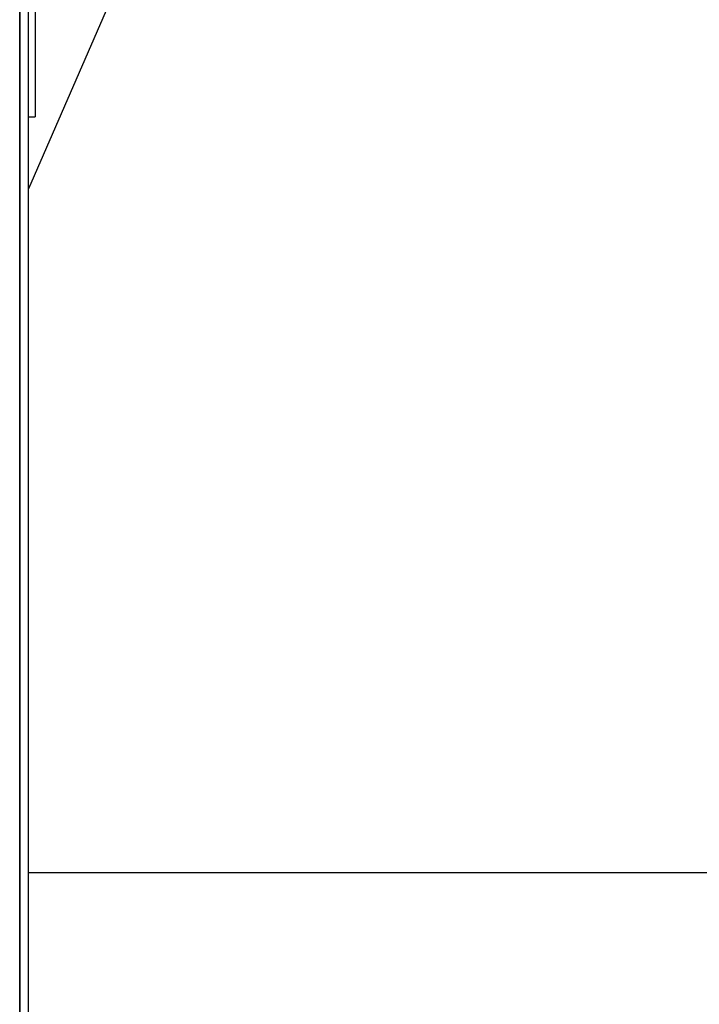
# Model space of a CAD drawing. Units: millimetres. Extents: x -50 to 9310, y -1874 to 1756.
# Drawn here: x 3703 to 3877, y -376 to -124 of the extents above; entities that cross this region are included whole.
import ezdxf

# ---------------------------------------------------------------- set-up
doc = ezdxf.new("R2010")
doc.units = ezdxf.units.MM
doc.layers.add('TFR-TRI', color=7, linetype='CONTINUOUS', true_color=0xffffff)

msp = doc.modelspace()

# ---------------------------------------------------------------- linework, layer by layer
at = {"layer": 'TFR-TRI', "color": 18, "linetype": 'CONTINUOUS'}
for p, q in [((3704.999939, -262.347412), (3704.999939, 11.959961)), ((3702.715271, -262.527832), (3702.715271, 0)), ((3702.715271, 0), (3702.715271, -262.527832)), ((3706.679138, -72.875), (3706.679138, -149.074951)), ((3744.794373, -75.814941), (3704.999939, -167.467285)), ((3704.999939, -149.074951), (3706.679138, -149.074951)), ((3702.715271, -262.527832), (3702.715271, -786.462891)), ((3702.715271, -786.462891), (3702.715271, -262.527832)), ((3704.999939, -785.923096), (3704.999939, -262.347412)), ((3964.546326, -342.52002), (3704.999939, -342.52002))]:
    msp.add_line(p, q, dxfattribs=at)

doc.saveas('drawing.dxf')
